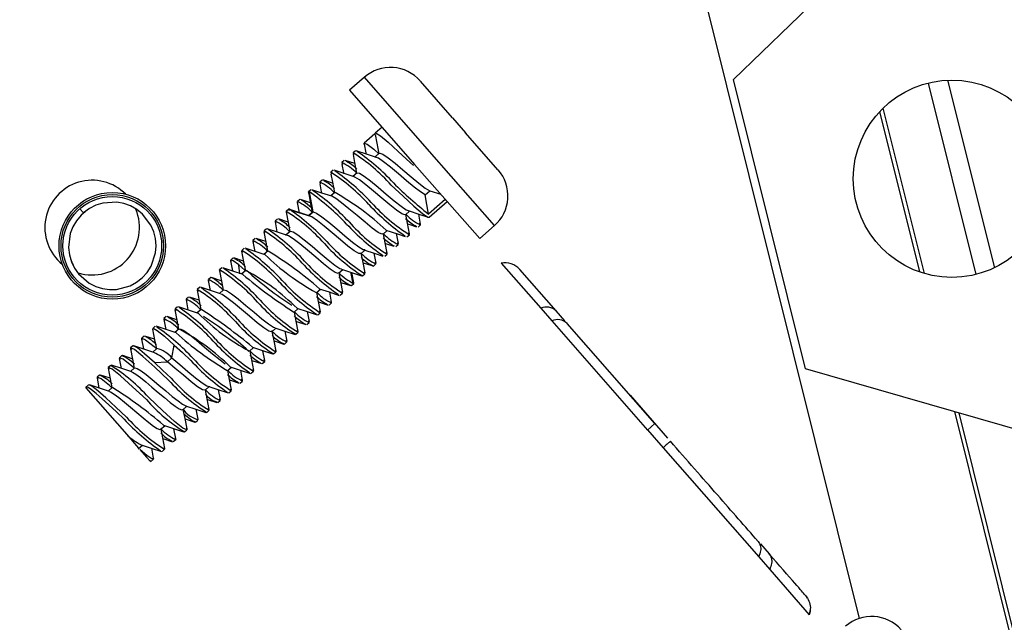
# Paper-space layout 'Top Level(2)' of a CAD drawing. Units: inches. Extents: x 0.1 to 10.8, y 0.2 to 8.4.
# Drawn here: x 3.7 to 3.8, y 2.5 to 2.6 of the extents above; entities that cross this region are included whole.
import ezdxf

# ---------------------------------------------------------------- set-up
doc = ezdxf.new("R2010")
doc.units = ezdxf.units.IN
doc.header["$MEASUREMENT"] = 0
pattern_1 = [(45, (0, 0), (-0.08838834764831845, 0.08838834764831845), [])]

psp = doc.layouts.new('Top Level(2)')

# ---------------------------------------------------------------- hatches: boundary and pattern name
at = {"linetype": 'Continuous', "lineweight": 18}
h = psp.add_hatch(dxfattribs=at)
h.set_pattern_fill('ANSI31', angle=2.8e-322, style=0)
h.set_pattern_definition(pattern_1)
edge = h.paths.add_edge_path(flags=0)
edge.add_line((3.626068765752859, 3.174793777535809), (3.741776531111271, 3.20364296358607))
edge.add_arc((3.742182959895879, 3.202012866765927), 0.001680000000000001, 13.99999999999551, 104.0000000000102, ccw=False)
edge.add_line((3.743813056716022, 3.202419295550534), (3.94235061493402, 2.406128642459067))
edge.add_arc((3.940720518113876, 2.40572221367446), 0.001680000000000001, -75.99999999997868, 13.999999999991815, ccw=False)
edge.add_line((3.941126946898485, 2.404092116854316), (3.820567702908692, 2.374033321326055))
edge.add_line((3.820567702908692, 2.374033321326055), (3.820947520284784, 2.372509957035802))
edge.add_line((3.820947520284784, 2.372509957035802), (3.941506764274576, 2.402568752564063))
edge.add_arc((3.940720518113876, 2.40572221367446), 0.00325, 284.0000000000034, 373.9999999999938)
edge.add_line((3.943873979224274, 2.406508459835158), (3.745336421006276, 3.202799112926626))
edge.add_arc((3.742182959895879, 3.202012866765927), 0.00325, 13.99999999999683, 104.0000000000044)
edge.add_line((3.74139671373518, 3.205166327876324), (3.625688948376768, 3.176317141826063))
edge.add_line((3.625688948376768, 3.176317141826063), (3.626068765752859, 3.174793777535809))
h = psp.add_hatch(dxfattribs=at)
h.set_pattern_fill('ANSI31', angle=2.8e-322, style=0)
h.set_pattern_definition(pattern_1)
edge = h.paths.add_edge_path(flags=0)
edge.add_arc((3.849483622543283, 2.386826734462741), 0.003848000000000141, 284.0000000000052, 374.0000000000036)
edge.add_line((3.853217320497993, 2.387757649917009), (3.656573381725612, 3.176453410240623))
edge.add_line((3.656573381725612, 3.176453410240623), (3.654469780591046, 3.175928923570963))
edge.add_line((3.654469780591046, 3.175928923570963), (3.851113719363427, 2.387233163247349))
edge.add_arc((3.849483622543283, 2.386826734462741), 0.001680000000000142, -75.99999999999352, 14.000000000002899, ccw=False)
edge.add_line((3.849890051327891, 2.385196637642597), (3.819663398862941, 2.377660286750876))
edge.add_line((3.819663398862941, 2.377660286750876), (3.820187885532601, 2.37555668561631))
edge.add_line((3.820187885532601, 2.37555668561631), (3.850414537997551, 2.383093036508031))

# ---------------------------------------------------------------- linework, layer by layer
at = {"color": 7, "linetype": 'Continuous', "lineweight": 25}
for p, q in [((3.74478698138543, 2.698641021813333), (3.781948343495133, 2.549594939199521)), ((3.776928546610992, 2.571100588576806), (3.793540987705565, 2.58714303646398)), ((3.762198248915952, 2.571191324636417), (3.761606144586781, 2.570672273864931)), ((3.764420557828188, 2.571045216391019), (3.764420479894534, 2.571045148072782)), ((3.765718182935096, 2.569564960246848), (3.7644287265083, 2.571035900614388)), ((3.779808866095087, 2.559548258107506), (3.776928546610992, 2.571100588576806)), ((3.784693475377915, 2.570958901536462), (3.786598373222304, 2.56331877358185)), ((3.761606144586781, 2.570672273864931), (3.764201398444212, 2.56771175221908)), ((3.782761902799195, 2.569818850193895), (3.78435767417804, 2.56341856077334)), ((3.76571810682409, 2.569564887250594), (3.76623716070646, 2.5689727793727)), ((3.762613360689772, 2.568937432969513), (3.762187005566988, 2.568563681344156)), ((3.762903771515496, 2.569192013042005), (3.762631417299242, 2.568953261762712)), ((3.767526696343461, 2.567501908466018), (3.76623723992835, 2.568972848820229)), ((3.761743338699416, 2.56817475388755), (3.761761017671121, 2.568108691456358)), ((3.761837510309498, 2.568257306649376), (3.76174334317011, 2.568174757807998)), ((3.762791200036927, 2.568154028934666), (3.762627851587307, 2.568010834341046)), ((3.761393796383572, 2.567868337942127), (3.761298824487158, 2.567785083634271)), ((3.761298823991219, 2.567785083199504), (3.761318408703701, 2.567712241434807)), ((3.761811850373902, 2.567743369244192), (3.761431913245922, 2.567869544474136)), ((3.764201398444212, 2.56771175221908), (3.766796652301642, 2.564751230573229)), ((3.760855192098292, 2.567396186402354), (3.760874136930527, 2.5673253985732)), ((3.760949340264243, 2.567478718612624), (3.760855196652674, 2.567396190396214)), ((3.761903082275715, 2.567375458660961), (3.761739719379962, 2.567232251403564)), ((3.767534863746181, 2.567492591546028), (3.767534784743956, 2.567492522291061)), ((3.760410653456463, 2.567006494733654), (3.76042908378223, 2.566937940504914)), ((3.760505659159034, 2.567089778676687), (3.760410653828355, 2.567006495059671)), ((3.760923785051057, 2.566964798182918), (3.760540737195694, 2.567092027725211)), ((3.7599983648547, 2.566620713632125), (3.759966728832526, 2.566617341323682)), ((3.759995835051742, 2.566508704376533), (3.759966728832526, 2.566617341323682)), ((3.760061184191198, 2.566700142824198), (3.759966730624865, 2.566617342895099)), ((3.760152858170565, 2.565825698553031), (3.75999844327574, 2.566620690555529)), ((3.76101496455233, 2.566596891319803), (3.760851580717561, 2.566453665706838)), ((3.76462170891633, 2.566498521288488), (3.764802237221532, 2.566656776095071)), ((3.764753600513618, 2.565729331760174), (3.764621754059831, 2.566498531444123)), ((3.764802201227611, 2.566656750221981), (3.765247416227033, 2.56651851315342)), ((3.759541912082878, 2.566157077868684), (3.759522815681387, 2.566228197971066)), ((3.759617520008163, 2.566311217722585), (3.759522818868226, 2.566228200765399)), ((3.760039311806995, 2.566185068054577), (3.759648648359001, 2.566314727808261)), ((3.765424074963546, 2.566316990658759), (3.764753690682546, 2.565729318079615)), ((3.764782259424462, 2.565603159698179), (3.765499025372927, 2.566231491396154)), ((3.750981525234121, 2.565775438958134), (3.75083497372538, 2.565942615603921)), ((3.759096205640007, 2.565773116594795), (3.759078613024961, 2.5658388008327)), ((3.759173352709481, 2.565921851579173), (3.759078615192867, 2.565838802733447)), ((3.759204450563567, 2.565924740544978), (3.759173354023211, 2.5659218527307)), ((3.759173354023211, 2.5659218527307), (3.759185923948272, 2.565875003868709)), ((3.759204500432934, 2.565924693466044), (3.759972391426679, 2.565667541750235)), ((3.76012282025592, 2.565814942096637), (3.759950265258401, 2.56566367685473)), ((3.75997239212256, 2.565667455390284), (3.760152877586304, 2.565825674176594)), ((3.760133506285471, 2.565800429068441), (3.760152858170483, 2.565825698553454)), ((3.763829454669054, 2.565706353879643), (3.76399312535096, 2.565849830948678)), ((3.764439523463472, 2.565331278776041), (3.764363655898161, 2.565728531922957)), ((3.75862817509715, 2.565414602120386), (3.758703949772055, 2.565017858238883)), ((3.758634639305786, 2.565449604385079), (3.75865317068414, 2.565380597585373)), ((3.758729026775704, 2.565532346373318), (3.75863464231539, 2.565449607023969)), ((3.759147374331001, 2.565407824992123), (3.758767426244575, 2.565533922147818)), ((3.764338597035163, 2.565214236168992), (3.76443276417266, 2.565296785008712)), ((3.764432768234818, 2.565296788570796), (3.764414295725815, 2.565365648105952)), ((3.758190478703447, 2.56506024411205), (3.758209683990824, 2.564988526198835)), ((3.758285143003222, 2.565143228774775), (3.758190481075019, 2.565060246191395)), ((3.759238265822253, 2.56504001585208), (3.759074617315219, 2.56489655822199)), ((3.762941295193726, 2.564927738460797), (3.763105000864924, 2.565071246202163)), ((3.763551753478289, 2.564550627095969), (3.76347553949257, 2.564949994773816)), ((3.7638940783457, 2.564824561989231), (3.763989050242609, 2.564907816297519)), ((3.763989051123769, 2.564907817070015), (3.763969395596116, 2.564981094897081)), ((3.766796652301643, 2.564751230573229), (3.767388756630813, 2.565270281344715)), ((3.757739634038681, 2.564638099415682), (3.757815806282335, 2.564239238440393)), ((3.757746462271067, 2.564671010221291), (3.757764401978259, 2.564604219944323)), ((3.757840889264865, 2.564753786856901), (3.757746465098125, 2.564671012700087)), ((3.758259323342159, 2.564629285873561), (3.757876080194881, 2.564756464317194)), ((3.763450450518338, 2.564435668757745), (3.763544594128049, 2.564518196972525)), ((3.763544598314009, 2.564518200643206), (3.763526775685183, 2.564584652633015)), ((3.757302344228937, 2.564281687257274), (3.757321864093234, 2.564208784322745)), ((3.757396967872381, 2.564364636279894), (3.757302346802433, 2.564281689513698)), ((3.75835025367433, 2.56426151563358), (3.758186510760752, 2.564117975244782)), ((3.762053120189766, 2.564149112680369), (3.762216863185124, 2.564292653140856)), ((3.762663217892692, 2.563774267793062), (3.762587430098232, 2.5641712692295)), ((3.763005907686666, 2.564045973414428), (3.763100913017776, 2.564129257031822)), ((3.763100913723504, 2.564129257650512), (3.763082134379376, 2.564199249342928)), ((3.756850213341813, 2.563867189386575), (3.756927452176244, 2.563460702277277)), ((3.756874083785831, 2.563834596849647), (3.756858539200465, 2.56389263868645)), ((3.756952762117323, 2.563975236425164), (3.756858544180031, 2.563892643053303)), ((3.757371120764704, 2.563850791604897), (3.75698366578552, 2.563979243346763)), ((3.762142933271285, 2.563785373372735), (3.762486050572058, 2.563673205881743)), ((3.762561984526057, 2.563656821287774), (3.762656438056314, 2.563739621185248)), ((3.762656442242891, 2.56373962485647), (3.762637974493286, 2.563808508887075)), ((3.767652645688823, 2.563774759332583), (3.769234074106587, 2.561970754686385)), ((3.756508793009401, 2.563586044019827), (3.756413910104262, 2.563502867723544)), ((3.756431881638117, 2.563435978293333), (3.756413910079904, 2.563502867702192)), ((3.757461963736934, 2.56348277635312), (3.757298397253425, 2.563339390626532)), ((3.761164700176608, 2.563371026844565), (3.761328081356717, 2.563514250130402)), ((3.761719944746076, 2.563129045712123), (3.761674058236968, 2.563401223477841)), ((3.761775502015736, 2.562991837469931), (3.761697492911706, 2.563393473895116)), ((3.762118072727875, 2.563267679121329), (3.762212773866622, 2.563350696077472)), ((3.762212774414755, 2.563350696557996), (3.762195230221239, 2.563416083925117)), ((3.769848418092092, 2.561867190709747), (3.768398850714429, 2.563520776768931)), ((3.755962990230243, 2.563081675660069), (3.756039176927729, 2.562682417233717)), ((3.755988097356053, 2.563047810934436), (3.755970355153774, 2.56311403837592)), ((3.756064389396185, 2.563196470718586), (3.755970359868284, 2.563114042510253)), ((3.756483459490768, 2.563070858133904), (3.756089025925777, 2.563201787610963)), ((3.756388896256789, 2.563001826054568), (3.75651701226141, 2.562891997837175)), ((3.761255603371202, 2.563002874243256), (3.761642367708076, 2.562874540019613)), ((3.761673869051155, 2.562878281088511), (3.761768606571066, 2.562961329937127)), ((3.755620876742164, 2.56280767845008), (3.755525759229742, 2.562724296492252)), ((3.755525759154962, 2.562724296426697), (3.755544998751742, 2.562652674050585)), ((3.756573624185688, 2.562704611764604), (3.756409826916537, 2.562561023726599)), ((3.760276249913773, 2.56259215403036), (3.760439987575544, 2.562735689815316)), ((3.760887030892243, 2.562216143440413), (3.760810937875946, 2.562614323081327)), ((3.761229896174474, 2.562489085379403), (3.76132428063669, 2.56257182473042)), ((3.761324284238904, 2.562571827889065), (3.761304680996362, 2.562645087139943)), ((3.755074974156678, 2.562302421019993), (3.755151074851532, 2.561903688258891)), ((3.755082194275632, 2.562335458375276), (3.755100171585119, 2.562268364918378)), ((3.755176263328063, 2.562417921233089), (3.755082198944407, 2.562335462469489)), ((3.755595202086875, 2.562293227211784), (3.755211263691833, 2.562420464800819)), ((3.760367497410552, 2.562224397833483), (3.760749005915024, 2.562097686552291)), ((3.76078573493287, 2.562099724546077), (3.760880396861913, 2.562182707130192)), ((3.76088039863671, 2.562182708686227), (3.76086228860781, 2.562250087453869)), ((3.754732717923407, 2.562029100254706), (3.754637610876681, 2.561945727471322)), ((3.754637610728616, 2.561945727341524), (3.754656907616142, 2.561873876620794)), ((3.755685973078885, 2.56192646609381), (3.755521653349767, 2.561782420056706)), ((3.759388438642562, 2.561813830886533), (3.759551865365789, 2.561957094096399)), ((3.759998223249251, 2.56144081625415), (3.759922739819142, 2.561835765529941)), ((3.760341718956521, 2.561710491054919), (3.760436143125208, 2.56179326521344)), ((3.760436146558173, 2.561793268223638), (3.760417483361053, 2.561863010112875)), ((3.769234074106587, 2.561970754686385), (3.7696745034874, 2.561468337570458)), ((3.770198008201009, 2.561468397704714), (3.769848418092092, 2.561867190709747)), ((3.754187424507979, 2.561520693059111), (3.75426298848528, 2.56112514216876)), ((3.754194032919596, 2.561556877955703), (3.754212965932767, 2.56148625151884)), ((3.754288115850608, 2.561639352979734), (3.754194037538407, 2.561556882006085)), ((3.754706959226026, 2.561514723192998), (3.754320069469586, 2.561642856042043)), ((3.759479416066965, 2.561445765267947), (3.759859676269977, 2.561319525807915)), ((3.759897600659925, 2.561321167868065), (3.759992221730522, 2.56140411463483)), ((3.759992223668172, 2.561404116333666), (3.759973167890005, 2.561475021573604)), ((3.7696745034874, 2.561468337570458), (3.773492407359889, 2.557113084605928)), ((3.7737884594184, 2.557372610112674), (3.770288847276527, 2.561364773526067)), ((3.75384455670219, 2.561250519953288), (3.753749850445274, 2.561167498510452)), ((3.754797230970584, 2.561147366866122), (3.754633507116867, 2.561003843185587)), ((3.758499548631744, 2.561035107184794), (3.758663113164542, 2.56117849120135)), ((3.759110200269367, 2.560661555741466), (3.759034597102789, 2.561056988225136)), ((3.759453798051952, 2.560932121419991), (3.75954801597757, 2.561014714781618)), ((3.759548019146366, 2.561014717560123), (3.759530715575265, 2.56107938478437)), ((3.753299023996851, 2.560742777331873), (3.753374794132169, 2.560346904612933)), ((3.753399967386525, 2.560860783861479), (3.753305755176562, 2.560778195510314)), ((3.753818896663931, 2.560736142313601), (3.75343578023074, 2.560863101925317)), ((3.758589978779669, 2.560667857774483), (3.758976365157382, 2.560539601608096)), ((3.759009163961716, 2.560542346077877), (3.759104046866913, 2.560625522374211)), ((3.759104048965564, 2.560625524214229), (3.759085163518921, 2.560695817330842)), ((3.752956182369924, 2.560471752834363), (3.752861662292703, 2.560388894600457)), ((3.753909695854861, 2.560368819779252), (3.75374607911663, 2.560225389998346)), ((3.754512369911146, 2.559990561461633), (3.754604884862317, 2.560503658403563)), ((3.757611630747444, 2.560256675137846), (3.757775018763147, 2.560399904415905)), ((3.758222690516122, 2.559881374061875), (3.758146713668866, 2.560278256221222)), ((3.758565613735058, 2.560153520872429), (3.758659643292528, 2.560235949106683)), ((3.758652178772408, 2.560282363399613), (3.75865964832427, 2.560235953519317)), ((3.75241028186832, 2.559965145932872), (3.75248620228946, 2.559568534309073)), ((3.752512143515176, 2.560082499287858), (3.752417389610187, 2.559999436075747)), ((3.7529304605322, 2.559957799067359), (3.752548797069075, 2.560084438019314)), ((3.753811290442247, 2.559807977403355), (3.754331983990938, 2.559832485607541)), ((3.754331866375447, 2.559832412198802), (3.75451233831615, 2.559990635562677)), ((3.757702746172979, 2.559889057820559), (3.758084052265046, 2.55976242459771)), ((3.758121013087327, 2.5597637748467), (3.758216130599559, 2.559847156804361)), ((3.758216130596778, 2.559847156801923), (3.758197614610216, 2.559916051386224)), ((3.752068152750352, 2.559693287897638), (3.751973178116586, 2.559610031190164)), ((3.753021418792517, 2.559590347825228), (3.752857732842429, 2.559446857371791)), ((3.756723438012484, 2.559478060371846), (3.756886837525232, 2.55962129972845)), ((3.757333777795976, 2.55910622413942), (3.757258412797565, 2.559499754020823)), ((3.757677452810918, 2.559374940831435), (3.757771517195104, 2.559457399595499)), ((3.757771521964922, 2.559457403778352), (3.757753103579943, 2.559526184532902)), ((3.802008254051554, 2.55318268604432), (3.779808866095087, 2.559548258107506)), ((3.751522582023585, 2.559186794766692), (3.751598454182347, 2.558789684032578)), ((3.751624167609953, 2.559304081438232), (3.751529216696866, 2.559220845524792)), ((3.752042292049332, 2.55917908929508), (3.751660383204687, 2.559305855912668)), ((3.756814649889079, 2.559110386594919), (3.757195598977916, 2.558983927078912)), ((3.757232864734449, 2.55898520582593), (3.757327971780843, 2.559068578609024)), ((3.757327971798724, 2.559068578624699), (3.757308457432518, 2.559141180716256)), ((3.751180067274918, 2.558914773996523), (3.751057932933002, 2.558807708533101)), ((3.751079426247869, 2.558790759303328), (3.752707419053233, 2.556933635413204)), ((3.752133066461954, 2.558811918121574), (3.75196925434763, 2.558668317069986)), ((3.755835215329611, 2.558699419422461), (3.755998709172006, 2.558842741470364)), ((3.756446352090999, 2.558324068727566), (3.756370295293559, 2.558721243450914)), ((3.75678929140377, 2.558596360367024), (3.756883369717825, 2.558678831342298)), ((3.756883374413327, 2.558678835459957), (3.756865940689566, 2.558743944841755)), ((3.755926501011833, 2.558331904179057), (3.75630810722406, 2.558205361435337)), ((3.756345104302662, 2.558206976864728), (3.756439810559719, 2.558289998307687)), ((3.756439810619464, 2.55828999836006), (3.756421323924352, 2.55835878530256)), ((3.772802262952575, 2.5584976083381), (3.774298605620774, 2.556790663622025)), ((3.75494748179766, 2.55792015103537), (3.755111554963133, 2.558063980929737)), ((3.755558118130988, 2.557547056851447), (3.755482469529861, 2.557942585428731)), ((3.755901009034036, 2.557817673864336), (3.755995221252013, 2.557900262222528)), ((3.755995225884597, 2.55790026628499), (3.755976587322058, 2.557969898364457)), ((3.785747202373443, 2.557845467580606), (3.827004074116027, 2.392373193018123)), ((3.755038538812544, 2.557553020296971), (3.755421793592971, 2.557425758407689)), ((3.75545691615009, 2.557428372954733), (3.755551436227315, 2.55751123118864)), ((3.755544788285121, 2.557566624046467), (3.755558950882409, 2.557529351795644)), ((3.75405928446238, 2.557141889534746), (3.754222843004185, 2.557285268299475)), ((3.754670083862254, 2.556768738520428), (3.754594460119356, 2.557163550718522)), ((3.75501264346766, 2.55703891442977), (3.755107397372649, 2.557121977641881)), ((3.755098112974128, 2.557156594685368), (3.755107397372649, 2.557121977641881)), ((3.773489251688995, 2.557116684420243), (3.774115268126481, 2.556402559592521)), ((3.773492407359889, 2.557113084605928), (3.773788459418073, 2.557372610112391)), ((3.752707419053233, 2.556933635413204), (3.753183945267734, 2.556390040739871)), ((3.754150248284188, 2.556774449747417), (3.754533473514063, 2.556647401397668)), ((3.75456843197397, 2.556649509544436), (3.75466340660783, 2.556732766251993)), ((3.75464455567266, 2.556803027174034), (3.754663407486299, 2.556732767022129)), ((3.7531711055762, 2.556363366945264), (3.75333481051766, 2.556506874046925)), ((3.753781712258346, 2.555990129965762), (3.753706085334023, 2.556385415321771)), ((3.754124470554326, 2.556260323878802), (3.754219421467439, 2.556343559792266)), ((3.754200701148204, 2.556413345005551), (3.754219421508582, 2.556343559828333)), ((3.774115267453134, 2.556402558895096), (3.777933171853185, 2.552047306502452)), ((3.753674887148097, 2.555877360172911), (3.753639319140404, 2.555870734785314)), ((3.753653186789249, 2.555847186886377), (3.753775321132306, 2.555954252350798)), ((3.778001770750883, 2.552566296614974), (3.778351347113867, 2.55216751929054)), ((3.777933171925461, 2.552047306565995), (3.778373600629742, 2.551544888610357)), ((3.778373600629742, 2.551544888610357), (3.779955028578898, 2.549740884499014)), ((3.779800929042604, 2.55051391826691), (3.779870354804095, 2.550400977047283)), ((3.779995932159036, 2.550029109189489), (3.779955028291934, 2.549740883652668))]:
    psp.add_line(p, q, dxfattribs=at)
at = {"color": 8, "linetype": 'Continuous', "lineweight": 25}
for p, q in [((3.764793502773382, 2.568230802990566), (3.762198248915952, 2.571191324636417)), ((3.78547673111583, 2.57107221033662), (3.787343142250178, 2.563586444144841)), ((3.782892853711485, 2.569953202509577), (3.784536371562437, 2.563361412449055)), ((3.767388756630813, 2.565270281344715), (3.764793502773382, 2.568230802990566)), ((3.757219670475613, 2.563346180726913), (3.757182861390772, 2.563697806005776)), ((3.785924313394395, 2.557794681812581), (3.827158898264371, 2.392411795013821))]:
    psp.add_line(p, q, dxfattribs=at)
at = {"color": 7, "linetype": 'Continuous', "lineweight": 25, "flags": 128}
for points in [[(3.762627911353048, 2.568899121833414), (3.762692147179161, 2.568564130757758), (3.762772081132432, 2.568137268911746)], [(3.762648619629238, 2.56893363829884), (3.762658977753859, 2.568957422605581), (3.762832862588905, 2.568854610681452), (3.763139852960575, 2.568602190402114), (3.763548559722054, 2.568231435580108), (3.76401978527474, 2.56779169073895), (3.764151159543751, 2.567667728336077)], [(3.762182947844861, 2.568516363345439), (3.762248551314253, 2.568174687014555), (3.762256492835609, 2.568132266663649)], [(3.76218699917148, 2.568517146482089), (3.762187004845462, 2.568563680711618), (3.76230917185601, 2.568521880060654), (3.762569749653394, 2.568320459668294), (3.762774782256927, 2.568139636772759)], [(3.761742754525527, 2.568105208038705), (3.761803109304136, 2.5677899957773), (3.761883964357574, 2.567358699502698)], [(3.762678335302056, 2.56799433918337), (3.762276619864275, 2.568125596550638), (3.761872592130516, 2.568259491656897)], [(3.762800381296042, 2.568141330054526), (3.762811175997197, 2.56816116061454), (3.762934867266079, 2.56811591778719), (3.763143586041615, 2.567973680296614), (3.763417520579527, 2.567757048281734), (3.763732521112477, 2.567493570402917), (3.764058199636341, 2.567217911308976), (3.764363064467354, 2.566965994741026), (3.764619363168059, 2.566769479747762), (3.76480221940758, 2.566656744575396)], [(3.761300396368323, 2.567708788798599), (3.761360779018626, 2.567394355383106), (3.761368380262724, 2.56735372514237)], [(3.76462175156232, 2.566498534292816), (3.76443889209348, 2.566611273568557), (3.764182583232466, 2.566807799055726), (3.763877708198281, 2.567059726110612), (3.763552025461258, 2.567335390055239), (3.763237025878466, 2.567598867627585), (3.762963095237985, 2.567815496086594), (3.762754382609057, 2.567957727455566), (3.76263069894331, 2.568002962499786), (3.762619909419849, 2.56798313367936)], [(3.760855512317035, 2.567321841073128), (3.760916006078818, 2.567006360102461), (3.760995790591277, 2.566580083033178)], [(3.761786834962059, 2.567216848297609), (3.761385703397362, 2.567347986908619), (3.760982428583262, 2.567481570419666)], [(3.76190313348266, 2.567373148220908), (3.761903226828253, 2.567375609750537), (3.761998964944475, 2.567362254329245), (3.762183090543112, 2.567248071370715), (3.762439313799542, 2.567051643403312), (3.762744630075643, 2.566799212842197), (3.763070435384811, 2.566523409528664), (3.763384868966237, 2.56626057845135), (3.763658984779622, 2.566043739647436), (3.763866541541077, 2.56590282771803), (3.763941198867477, 2.565875533972009)], [(3.760411310476542, 2.566934538929067), (3.760471776710717, 2.566619534217427), (3.760480081834275, 2.566575215237684)], [(3.763820009662452, 2.565719330284238), (3.76380973319769, 2.56569942141031), (3.763686065557292, 2.56574463817371), (3.763478504017865, 2.565885556443664), (3.76320438554275, 2.566102399174036), (3.762889951566919, 2.566365231591369), (3.762564148283007, 2.566641033484707), (3.762258836283312, 2.566893460057642), (3.762002618860295, 2.567089882260716), (3.761818500205939, 2.567204058187701), (3.761788641912933, 2.567208221520021)], [(3.763262999435171, 2.56688914343565), (3.76374196928664, 2.566438672097606), (3.764172561421554, 2.566044924214203), (3.764509834755708, 2.565755936420705), (3.764722387793898, 2.565611058312362), (3.764782258702902, 2.56560315906568), (3.764782258323244, 2.565603160954389)], [(3.759973032554116, 2.566539917443333), (3.760049039628175, 2.566132986728219), (3.760108998997852, 2.565802826098983)], [(3.760897451569875, 2.566438666969889), (3.760498006224454, 2.566569276613252), (3.760096420228976, 2.566702328191464)], [(3.75104424799033, 2.565822078379134), (3.750889817333358, 2.565688595976065), (3.750704419787726, 2.565466859376171), (3.750557272390802, 2.565218054957024), (3.750456389407656, 2.564956974659323), (3.750388102039147, 2.564395662716441), (3.750422989406697, 2.564106654762469), (3.750504218206341, 2.563828505173536), (3.75062588107185, 2.563577344515299), (3.750786911779699, 2.563349478693187), (3.75121108993073, 2.562978948996599), (3.751475728381607, 2.562843039857019), (3.751742811008303, 2.562759296017379), (3.752019871930775, 2.562720060326707), (3.752299609636426, 2.562724732827451), (3.7528464265148, 2.562867306317152), (3.753100332170182, 2.563008106301673), (3.753327080974852, 2.563189270168539), (3.75352149875612, 2.563404706440903), (3.753678473677324, 2.563648803685397), (3.753857270974424, 2.564187175291072), (3.753878220620085, 2.564469157636212), (3.753854586558586, 2.564750904609034), (3.753786576131214, 2.565025374694986), (3.753675993812711, 2.565281854762754), (3.753333069769467, 2.565729802658867), (3.753105242868748, 2.565912767420259), (3.752854020601123, 2.566054007606883), (3.752591396091099, 2.566148369084893), (3.752316983106271, 2.566198719354989), (3.751754693539103, 2.566167472287099), (3.751470233649308, 2.566079651453706), (3.751216625773987, 2.565950255144775), (3.750981525234121, 2.565775438958134), (3.750981525234121, 2.565775438958134)], [(3.759516688299847, 2.566191370887401), (3.759596321654399, 2.565774593738467), (3.759597080989457, 2.565770523915096)], [(3.759680048107243, 2.566285264167591), (3.759771791134269, 2.566247183323842), (3.760072435383081, 2.566004160204481)], [(3.762931542364344, 2.564941221303376), (3.762892961273101, 2.564923951968557), (3.762742379901819, 2.564999870423255), (3.762511765218425, 2.565167086441105), (3.762222338883191, 2.565401391529199), (3.761901112743788, 2.565671972070007), (3.761578220599749, 2.565944453096483), (3.761285361955517, 2.566182673572273), (3.761049012884381, 2.566356431061565), (3.760893363174172, 2.566439484781511)], [(3.759070782005068, 2.56580806234767), (3.75915081538275, 2.565389843589482), (3.759219446024817, 2.565023518032528)], [(3.760095269002972, 2.565620175542276), (3.759715967785803, 2.56573396640203), (3.759333253768571, 2.565851650393135)], [(3.760152793577232, 2.565825684431362), (3.760283337929794, 2.565772624155653), (3.760497732203624, 2.565623913085715), (3.760775614659562, 2.565402778239287), (3.761092578674323, 2.565137060888024), (3.761417704709617, 2.56486203249296), (3.76171989588934, 2.564613166868432), (3.761971456477277, 2.564422057814602), (3.762148058667375, 2.5643164571432), (3.762232397649625, 2.564310966083156)], [(3.763995236848224, 2.564945447092132), (3.76391540905609, 2.565362022432114), (3.76384799614382, 2.565722607715846)], [(3.763941390702576, 2.565866767102778), (3.764404671358876, 2.565715104864207), (3.764734817469365, 2.565605332025978)], [(3.762051933726952, 2.564152799637355), (3.761967587720564, 2.564158294786838), (3.761790985318075, 2.564263896590611), (3.76153942723999, 2.56445500367141), (3.76123724109737, 2.564703864439971), (3.760912122234924, 2.564978885609743), (3.76059516778963, 2.565244593437365), (3.760317296841269, 2.565465717260559), (3.760102911922794, 2.565614419729199), (3.760093806925257, 2.56561812042309)], [(3.763919891077651, 2.565338633339104), (3.763964971833848, 2.565323862918644), (3.764269568857519, 2.565222758407316)], [(3.75818365186747, 2.565024100153464), (3.758263771322563, 2.56460607863216), (3.758330248059149, 2.564250692461266)], [(3.759122328809128, 2.564880955132122), (3.758721858241391, 2.565011921021997), (3.758319160065265, 2.565145428043961)], [(3.759241556840161, 2.565034030692134), (3.759242608118755, 2.565042786275981), (3.759345849284065, 2.565020871225709), (3.75953568677291, 2.564900171892933), (3.759796923071351, 2.564698024758565), (3.760104639094505, 2.564442856132391), (3.760430714822733, 2.564166743773038), (3.760743234113824, 2.563906095845226), (3.761012764761391, 2.56369448697745), (3.761214873171343, 2.563559789658531), (3.761275307001963, 2.56354066271213)], [(3.763107735307377, 2.564163738666725), (3.763027562765385, 2.564581999967928), (3.762959834134802, 2.564943990075916)], [(3.763053372366636, 2.565088140605863), (3.763514824802849, 2.564937139433966), (3.763818646035621, 2.564836109261473)], [(3.761156949599434, 2.563382085207924), (3.761150735889671, 2.563364783166139), (3.761034434470034, 2.56340159664071), (3.76083231945952, 2.563536301499826), (3.760562782442019, 2.563747917644734), (3.760250257645354, 2.56400857186365), (3.759924178039299, 2.564284688657246), (3.75961646016638, 2.564539859404156), (3.759355224126375, 2.564742006254344), (3.759165389024908, 2.564862702874362), (3.759062151758671, 2.564884613487409), (3.759061101392959, 2.564875860520147)], [(3.763031751572563, 2.564560146900818), (3.763071937273057, 2.564546993382309), (3.763376782496597, 2.564445715903306)], [(3.75729575361564, 2.564244306555106), (3.757375476067284, 2.563828051237254), (3.757443140465703, 2.563466275488369)], [(3.758235295173672, 2.564102029493204), (3.757835874902435, 2.564232584644717), (3.757434139324219, 2.564365780970011)], [(3.762220329225247, 2.563381096923116), (3.762140251256584, 2.56379938283092), (3.762071691103171, 2.564165392323086)], [(3.762168298417507, 2.564308561148938), (3.762630280240125, 2.564157233119844), (3.76293465690822, 2.564056045285844)], [(3.757182791577941, 2.563697819238574), (3.756962714634524, 2.563861335969011), (3.756858539200465, 2.56389263868645)], [(3.756406895065795, 2.563470710563952), (3.756486993578535, 2.563052401604232), (3.756555116763888, 2.562688387779927)], [(3.757349796544174, 2.563322595701115), (3.756948766657458, 2.563453633832942), (3.756545321846116, 2.563587426776825)], [(3.757447097449788, 2.563469744261598), (3.757423798842443, 2.563490852765783), (3.757182791577941, 2.563697819238574)], [(3.76133087030483, 2.562609687354088), (3.761251049286344, 2.563026664324392), (3.761183592549377, 2.563387588285139)], [(3.76127760862052, 2.563530738990623), (3.761677993612043, 2.563399937836233), (3.762080757224136, 2.563266423283432)], [(3.761745075146788, 2.56295059880752), (3.761670733213232, 2.563353879530257), (3.761661107178996, 2.563405454438964)], [(3.756388896256789, 2.563001826054568), (3.756168703002198, 2.563165248039783), (3.756064394468488, 2.563196475163364)], [(3.755519581497732, 2.562687830601741), (3.755599596749495, 2.56227029498145), (3.755666977815372, 2.561909814457105)], [(3.756457720499363, 2.562545348943355), (3.756057827311287, 2.562676227417548), (3.755655658324567, 2.562809701996598)], [(3.756579496748303, 2.56269569996869), (3.756582488289168, 2.562709433777011), (3.756693131520138, 2.562679073023401), (3.756888780849462, 2.562551742027947), (3.757154665028748, 2.56234429101147), (3.757464885303405, 2.562086263836651), (3.757790865536933, 2.561810258574932), (3.758101389212861, 2.561551885296772), (3.758366267799147, 2.561345581362198), (3.758562573163298, 2.561217501677348), (3.758616006361618, 2.561203442204174)], [(3.7604434049179, 2.561827802678637), (3.760363365007902, 2.562245988463005), (3.760295452064142, 2.562608987028316)], [(3.760393221319422, 2.562750980450623), (3.760792684443247, 2.562620372498414), (3.761194345860796, 2.562487256854665)], [(3.75850339857659, 2.56108370009897), (3.758491363743202, 2.561030555543265), (3.758382135944558, 2.561059297738046), (3.758185822090314, 2.561187383143795), (3.757920934945306, 2.561393693320878), (3.757610403219517, 2.561652072329236), (3.757284416166888, 2.561928081917167), (3.756974190742187, 2.562186111514234), (3.756708303346674, 2.562393562746963), (3.756512652741443, 2.562520891745265), (3.756460409405688, 2.562535225663335)], [(3.754631464107752, 2.561908949910105), (3.754711071187977, 2.561493251006472), (3.754778785923644, 2.561131197560523)], [(3.755573433925909, 2.561765491032551), (3.755173360929079, 2.561896289991), (3.754770799564229, 2.562029927541662)], [(3.759556034477046, 2.561044827828714), (3.75947622547781, 2.561462461341956), (3.759407302867566, 2.5618303676522)], [(3.759503724500459, 2.561972832615623), (3.759904852355516, 2.561841693334796), (3.760308194622541, 2.561708027975621)], [(3.753743405068403, 2.561131031394384), (3.753823165302029, 2.560713813489267), (3.753890681305298, 2.560352151236001)], [(3.75376433402777, 2.561150976442923), (3.75376880050769, 2.561172581173065), (3.753926571051929, 2.561087561021219), (3.754214069563119, 2.560854554400485), (3.754604890581193, 2.560503683195036)], [(3.754684771401861, 2.560987073998212), (3.754283182175449, 2.561118438845805), (3.753879190303937, 2.561252544497655)], [(3.754837883186263, 2.561152950946203), (3.754982317357891, 2.561084043361822), (3.755207428854311, 2.560923103560364), (3.75549357408917, 2.560692539855541), (3.755813398450168, 2.560423556871747), (3.756137255430229, 2.56014997369981), (3.756433454534065, 2.55990794109893), (3.756643054221443, 2.559752160168916)], [(3.758668139923933, 2.560259677421213), (3.758589567035304, 2.560670008023962), (3.758517496161013, 2.561050840356221)], [(3.75861823006735, 2.561193166137348), (3.759022002240992, 2.56106114916043), (3.759427472752522, 2.560927194807314)], [(3.753324394605347, 2.560708717029818), (3.753305755450879, 2.56077819575078), (3.753460028654687, 2.560714165154699), (3.753796816314837, 2.560441932190615), (3.753893945186954, 2.560353954863856)], [(3.752854471820588, 2.56035441668019), (3.752934559302239, 2.559936405832036), (3.753002429967231, 2.559573701832403)], [(3.754381398320626, 2.55910333915903), (3.753829290718814, 2.559621134106169), (3.753352782970278, 2.560052688934097), (3.753015965535945, 2.560324892799986), (3.752861662292703, 2.560388894600457), (3.752880149324336, 2.56031992221465)], [(3.753811191856393, 2.559807848245618), (3.753420379844022, 2.560158748278708), (3.753132890446848, 2.560391783603527), (3.752975130857369, 2.560476830359637), (3.752970667634918, 2.560455228847534)], [(3.753796381990558, 2.5602089400302), (3.753395637601661, 2.560339990841359), (3.752992574484083, 2.560473686737033)], [(3.754604890581193, 2.560503683195036), (3.754928479322265, 2.560202760797528), (3.75526954250532, 2.559881904525884)], [(3.757778621291124, 2.559491765658783), (3.757698802193922, 2.559909709016938), (3.757630860271695, 2.560273532132308)], [(3.757730211731124, 2.560414560705035), (3.758130365016957, 2.560283671378319), (3.758532560609745, 2.560150452301112)], [(3.753004967491331, 2.559575926277962), (3.75290853752979, 2.559663254290306), (3.752571706474443, 2.559935446215735), (3.752417389610187, 2.559999436075747), (3.752435931603517, 2.559930231721076)], [(3.754475647086411, 2.559185959555778), (3.75413468370828, 2.559506869174708), (3.753811191856393, 2.559807848245618)], [(3.755832410033678, 2.558704773333654), (3.755831426980496, 2.558696795040745), (3.755729072736967, 2.558717696724621), (3.75553878402705, 2.558838909192359), (3.755278254898724, 2.559040248177642), (3.754970207942338, 2.559295793101175), (3.754644214922825, 2.559571809887089), (3.754331868366222, 2.559832259246525)], [(3.754512390594849, 2.559990575227661), (3.754824745096107, 2.559730113540334), (3.7551507502036, 2.559454080303806), (3.755458809686566, 2.559198518451579), (3.755719348411324, 2.558997165403404), (3.755909643502026, 2.558875942249071), (3.756012000883397, 2.55885503353308), (3.756012984468447, 2.558863016000521)], [(3.751966511170242, 2.559575649654001), (3.752046357998017, 2.55915781223826), (3.752114089367043, 2.558795282411837)], [(3.753492852955679, 2.558324422109357), (3.752940760661643, 2.558842230456507), (3.752464268216439, 2.559273798689516), (3.752127466077688, 2.559546015969326), (3.751973178120993, 2.559610031194028), (3.751991681373676, 2.559541028414035)], [(3.752908387226682, 2.559430281989246), (3.752507722174063, 2.559561389624199), (3.752104689599576, 2.559695197996774)], [(3.752905999976423, 2.559425676082989), (3.752938024570347, 2.559417720394359), (3.753073848794668, 2.559337028080869), (3.753255752236497, 2.559203771151993), (3.753474159565801, 2.559028872613101), (3.753716428273667, 2.558826754337097), (3.753969105684205, 2.558612762390438), (3.754217447700425, 2.558403716021139), (3.754447052879322, 2.558216043596555), (3.754645388196947, 2.558064042095219), (3.754800896093917, 2.557960895739794), (3.754906247397796, 2.55791496524366), (3.754942999103645, 2.55792749339333)], [(3.753027357737055, 2.559581313482877), (3.75303591335192, 2.559596405921705), (3.753128253609712, 2.559571008348202), (3.753280740217088, 2.559476999155321), (3.753485631801672, 2.559323209271264), (3.753728940574505, 2.559125595189796), (3.753995423583786, 2.558901545224824), (3.754267322177688, 2.55867131746131), (3.754526079856744, 2.558456080124546), (3.754755086998476, 2.558274780550544), (3.754939474051517, 2.558144381098714), (3.755064445905297, 2.558079948434091)], [(3.756891026153248, 2.558710051264192), (3.756811481572656, 2.55912699370469), (3.756742683267816, 2.559494931156495)], [(3.756838602522891, 2.559637067439827), (3.75724009136067, 2.559505823326459), (3.757643749857915, 2.559372104185919)], [(3.752116478413636, 2.558797376698975), (3.752020239629562, 2.558884554085574), (3.751683471067741, 2.559156800842252), (3.751529216701271, 2.559220845528652), (3.751547488112486, 2.55915277264891)], [(3.752604930116293, 2.557546050778329), (3.752294834190883, 2.557837873213204), (3.751997845752749, 2.558114743353647), (3.751726457385578, 2.558362410353132), (3.751491960712486, 2.558567993354334), (3.751303916678964, 2.558720585760974), (3.751169707026046, 2.558811766892329), (3.751094187995182, 2.558835997017522), (3.751079462510335, 2.558790877237542)], [(3.752699743777224, 2.557629166373722), (3.752272449266883, 2.558030744948427), (3.751879753907048, 2.558392854731397), (3.751553145363822, 2.558679576339711), (3.751318168148754, 2.558861770011511), (3.751192126413612, 2.558919696130294), (3.751190038155165, 2.558903399769408)], [(3.752019428686786, 2.55865190765312), (3.751619118307924, 2.558782828358665), (3.751216472823898, 2.558916412822652)], [(3.75201680086121, 2.55864716027924), (3.752064888289903, 2.558631783567763), (3.752207037610491, 2.558543875935298), (3.752394596983615, 2.558404167033727), (3.752616681905213, 2.558225073301535), (3.752861255914445, 2.558020325265604), (3.753114202635817, 2.557806026104084), (3.753360755889225, 2.55759902025618), (3.753587123397765, 2.557415041186349), (3.753780243605683, 2.557268988792893), (3.753929613325956, 2.55717284452897), (3.754027974000359, 2.557134888555182), (3.754053700047291, 2.557150476146797)], [(3.756002208161004, 2.557935463298139), (3.755922889249388, 2.558350817191903), (3.755854552529858, 2.558716370807904)], [(3.755947378122801, 2.558859511096963), (3.756348781806403, 2.558728374290025), (3.756752548141833, 2.558594542300933)], [(3.755088550611596, 2.557192248122568), (3.755107397372649, 2.557121977641881), (3.754953116055983, 2.557185998663638), (3.754616320548225, 2.557458221750811), (3.754139834726264, 2.557889795800024), (3.753587749051027, 2.558407609968446)], [(3.755114118292616, 2.557158061861811), (3.755034308076143, 2.557575129009895), (3.754966646853877, 2.557936951515834)], [(3.755060197133904, 2.558080775566965), (3.755461405935734, 2.557949575390079), (3.755865014445237, 2.557815637759788)], [(3.75545691615009, 2.557428372954733), (3.755302612906849, 2.557492374755204), (3.755004771074125, 2.557733079926691)], [(3.754225922204335, 2.556379231328262), (3.754146092313698, 2.556796154927793), (3.754078314727545, 2.557158571854615)], [(3.754172104861341, 2.557301873832206), (3.754573770448252, 2.557170417088296), (3.754977717903061, 2.557036357316058)], [(3.753767838084594, 2.556010714579636), (3.753781779743584, 2.555965563255591), (3.753706262081133, 2.555965854314739), (3.753517265334022, 2.556095596019159), (3.753227960970734, 2.556339763686157)], [(3.753227960970734, 2.556339763686157), (3.753497270087779, 2.556032663325474), (3.753639319140404, 2.555870734785314)], [(3.753284704847893, 2.556523253231887), (3.75368613521291, 2.556392028517673), (3.754089844250577, 2.556258204420093)]]:
    psp.add_lwpolyline(points, dxfattribs=at)
at = {"color": 7, "linetype": 'Continuous', "lineweight": 25}
for centre, radius in [((3.78564592430011, 2.567138837559154), 0.003937010000000071), ((3.752132520854309, 2.564462445812165), 0.002125984251968776), ((3.752132520854309, 2.564462445812166), 0.002047244094488259), ((3.752132520854309, 2.564462445812166), 0.001968503937007701)]:
    psp.add_circle(centre, radius, dxfattribs=at)
for centre, radius, start, end in [((3.763236350458923, 2.570007115978077), 0.001574803149606076, 41.23846814238365, 131.238468142405), ((3.757833844879043, 2.56201296151592), 0.007297384953708215, 41.92846110027237, 57.6059565835543), ((3.757067059477331, 2.561173362951315), 0.008554863558807638, 42.6703449940296, 55.57493448579338), ((3.760473449182416, 2.566020428313659), 0.00194814025191812, 43.49010711903772, 64.93329002891541), ((3.760667854068902, 2.566302635704355), 0.001730564165882208, 44.85966056899204, 62.61448298438965), ((3.756944956456417, 2.561233756006048), 0.007298321119566233, 41.92830014278233, 57.60372257652677), ((3.756220887057704, 2.560439585706932), 0.008493656725733958, 42.64009861134987, 55.65420100206881), ((3.766350655087841, 2.566454490003055), 0.001574803149606662, 311.2384681423966, 41.23846814240795), ((3.751329658528198, 2.565190430165972), 0.00188976377952792, 44.63815379346406, 230.9623748281693), ((3.759585453558864, 2.565241965265437), 0.001947952544392691, 43.49038490261573, 64.93638728608408), ((3.759784404948998, 2.565529049161059), 0.001723707687696875, 44.85156307701675, 62.78945159225071), ((3.776463064851376, 2.580297392597236), 0.01869069258772377, 225.4764824477699, 231.208696151197), ((3.753951302210318, 2.558134382282112), 0.01042040241100577, 43.68662671976348, 54.5276579417113), ((3.755292865495024, 2.559617983203558), 0.008552202099283193, 42.67121902481321, 55.57982786298192), ((3.755756014159267, 2.557275280121977), 0.01069665880475036, 46.91574568592829, 60.50156901785829), ((3.758705554683946, 2.564479020144121), 0.001930683456243625, 43.56310013308969, 64.95680556639562), ((3.768744813949876, 2.571992533773336), 0.008670398003494296, 222.7191062744972, 235.4244382696914), ((3.767888885511141, 2.571061361567142), 0.007285246607154025, 221.9309106665525, 237.6353511081891), ((3.751329658528198, 2.565190430165972), 0.001889763779527912, 252.8756165821788, 22.94558160819853), ((3.755176889593177, 2.559683657332712), 0.007287608472166252, 41.93034939344217, 57.62953598371287), ((3.753160993118006, 2.557441413870691), 0.0104158633515886, 43.68838685284481, 54.53421720366449), ((3.765259941653198, 2.567062197628371), 0.001949585854647305, 223.4898712380024, 244.8948000844883), ((3.757807397212076, 2.563683884265549), 0.001949896669600069, 43.48847942513871, 64.89685080248361), ((3.75800536697807, 2.563968744509627), 0.001727695857840203, 44.86837414831075, 62.6507804801204), ((3.76778050968031, 2.57113245955135), 0.00855920238202413, 222.6640975060571, 235.563592944544), ((3.767001601371585, 2.570283542464585), 0.007286328684641309, 221.9307624781707, 237.6328000600322), ((3.765051838487019, 2.56676681685913), 0.001712530019285468, 224.8550021420006, 243.0393175537566), ((3.754288235526711, 2.558904657069618), 0.007288261359703577, 41.93021601497264, 57.62795183863426), ((3.753531858940983, 2.558079324878492), 0.00852827994369071, 42.64958664007957, 55.60393426063337), ((3.764371683367092, 2.566283504285535), 0.001949452906497584, 223.4902171865594, 244.8958373322649), ((3.756919269613787, 2.562905288713501), 0.001949876953895014, 43.48837232499743, 64.89818355421937), ((3.757122307306694, 2.563195486081931), 0.001720355077320942, 44.85968707432737, 62.84070559658439), ((3.76603062184312, 2.569432290772392), 0.007301406495547782, 221.9289127975559, 237.5975550410391), ((3.766113512578428, 2.569505028722226), 0.007286395721425906, 221.9307742460602, 237.6326638769355), ((3.76417038850736, 2.565995291294448), 0.001722238529437223, 224.8635580248575, 242.7846990589506), ((3.753399795384952, 2.558125841322323), 0.007288643677293084, 41.93012615936951, 57.62701207294855), ((3.752582914327219, 2.557235540950304), 0.008617169273352416, 42.69464292823225, 55.49163241428605), ((3.750541141939063, 2.551459298469258), 0.01499105536030479, 48.8833655085808, 58.57771553984458), ((3.763483581088786, 2.565504943472019), 0.001949489288195786, 223.4902019958158, 244.8945924003349), ((3.756241361493074, 2.562424552573574), 0.001709894277691029, 44.85220902128576, 63.1137743251384), ((3.7647756246063, 2.570869773979892), 0.009414001037898441, 225.9697848647008, 241.3775254578848), ((3.766007366655963, 2.569579658877059), 0.00856431371491146, 222.6711612286556, 235.5602171755024), ((3.765229851107138, 2.568730253007139), 0.007292438035195668, 221.9293734700781, 237.6178352761246), ((3.763233674219397, 2.565168045929378), 0.001653775768753153, 224.8593520844825, 246.0363897108517), ((3.767805643978071, 2.563001098157449), 0.000788644463888823, 41.2199724889614, 101.186405855518), ((3.752513299006517, 2.557348632654838), 0.007286245656297048, 41.93087302874576, 57.6330991530112), ((3.751706850219414, 2.556469664499617), 0.00859970473534578, 42.68707998245836, 55.51427607837078), ((3.753351800714363, 2.555720822068833), 0.008775297488159544, 45.47274026285965, 61.99289479533284), ((3.766223519853465, 2.57290211685225), 0.01283675154875843, 227.160450737518, 237.3620637691781), ((3.762594945065619, 2.564726595711924), 0.001949100394087411, 223.4890462053916, 244.9152583934314), ((3.755143834973397, 2.561349331678857), 0.00194867271116305, 43.49198927835582, 64.90343053561843), ((3.769286302193787, 2.577438374372952), 0.01849210449808368, 229.7871777838102, 237.6249091936432), ((3.765082087600332, 2.568761150599999), 0.008509943399348434, 222.642891832679, 235.6293633649582), ((3.764341232860123, 2.567951282780546), 0.007291833946872411, 221.9294940144249, 237.6192964139532), ((3.762345569245185, 2.564389721427968), 0.001653977542604655, 224.8576989181472, 246.0390856920551), ((3.751625407016481, 2.556570285974761), 0.007285917337349396, 41.93091837879941, 57.6338735230895), ((3.750841651930783, 2.555716001866455), 0.00856617466743496, 42.66866236812456, 55.55543498614085), ((3.761707065862181, 2.563948213736253), 0.001949458074269252, 223.4884171082242, 244.9094689674933), ((3.754255558211449, 2.56057064261099), 0.001948820634250492, 43.491706073884, 64.90170523113325), ((3.754458118267451, 2.560859960511373), 0.001719762772132191, 44.85332756992012, 62.88136299212295), ((3.763357675992357, 2.56708929437736), 0.007290482474653393, 221.9309086105853, 237.6237594101938), ((3.763453052743847, 2.567172692959844), 0.007291772652862052, 221.9295414503016, 237.6194813740588), ((3.761507997702432, 2.563661870994015), 0.001725612728585969, 224.8602681969207, 242.7224257622671), ((3.750737546864009, 2.555791967342518), 0.007285551473524742, 41.93096648340819, 57.63473399266551), ((3.749887529115201, 2.554866843663929), 0.00866249763977058, 42.71621414764858, 55.43481853642438), ((3.761524459687866, 2.567737717987047), 0.008434903718872861, 225.1056978538907, 242.2827504124801), ((3.74420339851291, 2.544126697378532), 0.02117828934731181, 50.29238359254062, 57.15327144893777), ((3.760819202556267, 2.563169839068522), 0.001949787387830516, 223.4879062249022, 244.9038873211831), ((3.769464664297135, 2.561464687616412), 0.0005561256290514823, 46.36603205390375, 114.4964505858644), ((3.753367281212092, 2.559791956376015), 0.00194896551234408, 43.4914219283733, 64.89994603840414), ((3.753575674180468, 2.560087687331515), 0.001711266693226477, 44.85194435325498, 63.08211462540569), ((3.748698581301551, 2.550637865101522), 0.01308640275588334, 47.26371439623446, 57.25934153550359), ((3.762470510053767, 2.566311566350417), 0.007291764345534691, 221.9306674482997, 237.6206732936274), ((3.762573817850572, 2.566401766624865), 0.007303285174027965, 221.9274429501798, 237.5918820830618), ((3.760621188949757, 2.562884560471906), 0.001727433475863094, 224.8659286299544, 242.6617709126587), ((3.769905093507585, 2.560962270480889), 0.000556125576245773, 46.36603057019119, 114.4964337767819), ((3.749067284739084, 2.554160916633957), 0.008563337831234166, 42.66731758713333, 55.55909503219834), ((3.764045181962569, 2.571602318118769), 0.01415861235468724, 228.5843457950521, 238.8301649158917), ((3.750412929017133, 2.553025630427399), 0.009221995278991474, 45.80341008964885, 61.53885823782632), ((3.759931695582656, 2.562392207526154), 0.001950940503300206, 223.4839185717204, 244.8980936471647), ((3.752680945769648, 2.559301836775987), 0.001721118606027389, 44.85610070454255, 62.84120321733879), ((3.76241271418716, 2.566422163622117), 0.008504329402460004, 222.6490915223388, 235.6427520270832), ((3.761684612647664, 2.565622292321868), 0.007301926420154033, 221.9276961084152, 237.5951408045179), ((3.759683770712704, 2.562056673449794), 0.001657794244052113, 224.8423770159771, 245.9878511340961), ((3.753029554588881, 2.558528425535038), 0.001842931688560825, 45.03681979760061, 65.52333669114537), ((3.753632750393059, 2.55924653305535), 0.001152088872774179, 40.22629586187924, 75.99507888107658), ((3.75904049685046, 2.561611053863981), 0.001947026596055079, 223.4918549314677, 244.9507255660872), ((3.751839244985793, 2.558569937428079), 0.001655486578170514, 44.85147957639404, 66.01699119428629), ((3.761587521217567, 2.565710670336842), 0.00859600871843456, 222.6936459368308, 235.5247355296708), ((3.760796552107659, 2.564843800855912), 0.00730203793476484, 221.9276889825758, 237.5948875394932), ((3.758845834813592, 2.5613281525026), 0.001728701567071893, 224.850418232113, 242.68356832977), ((3.748157853677597, 2.553530672851448), 0.007298512136699205, 41.92904391835189, 57.60407617388955), ((3.758152472590917, 2.560832583176031), 0.001947180940088479, 223.4915962632739, 244.948478271801), ((3.750951435505137, 2.557791911238455), 0.001655061135564247, 44.8543308615799, 66.01674322769807), ((3.759810854746882, 2.563979870203632), 0.007297914230351569, 221.9289748448362, 237.6053237301055), ((3.759905506016024, 2.564062733195197), 0.007298375786819485, 221.928280295709, 237.6035812505802), ((3.757957893140064, 2.560549851901331), 0.001729058434170663, 224.8512316162013, 242.6738014427987), ((3.743485330217825, 2.544891995814915), 0.0163828418707955, 49.27289613509554, 58.11616326700144), ((3.757264664096917, 2.560054291642293), 0.001947591857909946, 223.4908179752103, 244.9426754456969), ((3.758918267253127, 2.563197474736739), 0.007292582684357006, 221.9298637173877, 237.6180264772478), ((3.756560382520892, 2.559079582629685), 0.0008863801566340426, 216.6203106347597, 254.9765942968579), ((3.755838012522528, 2.558567031212539), 0.001082004040778766, 215.3715617182374, 253.8445473488535), ((3.758884153423762, 2.563332114391293), 0.008538569990245885, 222.6593802315959, 235.5937597101073), ((3.758127706450503, 2.562504415123304), 0.007295946076610669, 221.9293215213589, 237.610030210452), ((3.755489167272115, 2.558497241831361), 0.001948140286603299, 223.4923877237019, 244.9207902243049), ((3.754111569288272, 2.558317434036383), 0.001971554016024628, 224.5822855356597, 245.3033890333232), ((3.755287583960734, 2.558208001675351), 0.001720683578545052, 224.8525841175025, 242.8517516345437), ((3.78244122900391, 2.548099255798778), 0.001574803149606662, 41.23846814240795, 131.2384681424065)]:
    psp.add_arc(centre, radius, start, end, dxfattribs=at)
for points, knots in [([(3.750460040822436, 2.563960895724357), (3.750471429637015, 2.5639219271993), (3.750497201050181, 2.563833746471379), (3.750545134399377, 2.563755229741785), (3.75057188520718, 2.563711410856228)], [0, 0, 0, 0, 0.4419165726414168, 1, 1, 1, 1]), ([(3.774411320343768, 2.556662084917309), (3.774404619406912, 2.556656210738936), (3.774391217346404, 2.556644462218441), (3.774287807485806, 2.556553811018513), (3.774174551627031, 2.556454528615097), (3.774115267453134, 2.556402558895096)], [0, 0, 0, 0, 0.3227378981566737, 0.6454847929842189, 1, 1, 1, 1]), ([(3.777910932486133, 2.552669921504191), (3.777945459773001, 2.552617011459088), (3.778014515309294, 2.552511189893846), (3.778027032073509, 2.552288289334193), (3.777965420876555, 2.552130104741642), (3.777933171853185, 2.552047306502452)], [0, 0, 0, 0, 0.3227496030116144, 0.645508203695838, 1, 1, 1, 1]), ([(3.778351347924124, 2.552167520000857), (3.778385877836851, 2.552114611956355), (3.778454938624866, 2.552008794392482), (3.778467465468311, 2.551785889029751), (3.77840585227211, 2.551627695542701), (3.778373600629742, 2.551544888610357)], [0, 0, 0, 0, 0.322737897146135, 0.645484790963269, 1, 1, 1, 1]), ([(3.779800948482731, 2.550513896091527), (3.779852554084811, 2.550441504051737), (3.779955766727642, 2.550296717954001), (3.780016303247027, 2.55001903912123), (3.779976081674637, 2.549836454431426), (3.779955028578898, 2.549740884499014)], [0, 0, 0, 0, 0.3227496030107899, 0.6455082036946389, 1, 1, 1, 1])]:
    psp.add_open_spline(points, degree=3, knots=knots, dxfattribs=at)
for points in [[(3.777910932486133, 2.552669921504191), (3.777389522357009, 2.553264717257685), (3.776346702098746, 2.554454308764687), (3.775056447595707, 2.55592615953334), (3.77441132034418, 2.556662084917675)], [(3.779800948482731, 2.550513896091527), (3.779708689583245, 2.550619139926603), (3.779524171784269, 2.550829627596758), (3.778742289211127, 2.551721555866386), (3.778351347924551, 2.552167520001205)]]:
    psp.add_open_spline(points, degree=3, dxfattribs=at)

doc.saveas('drawing.dxf')
